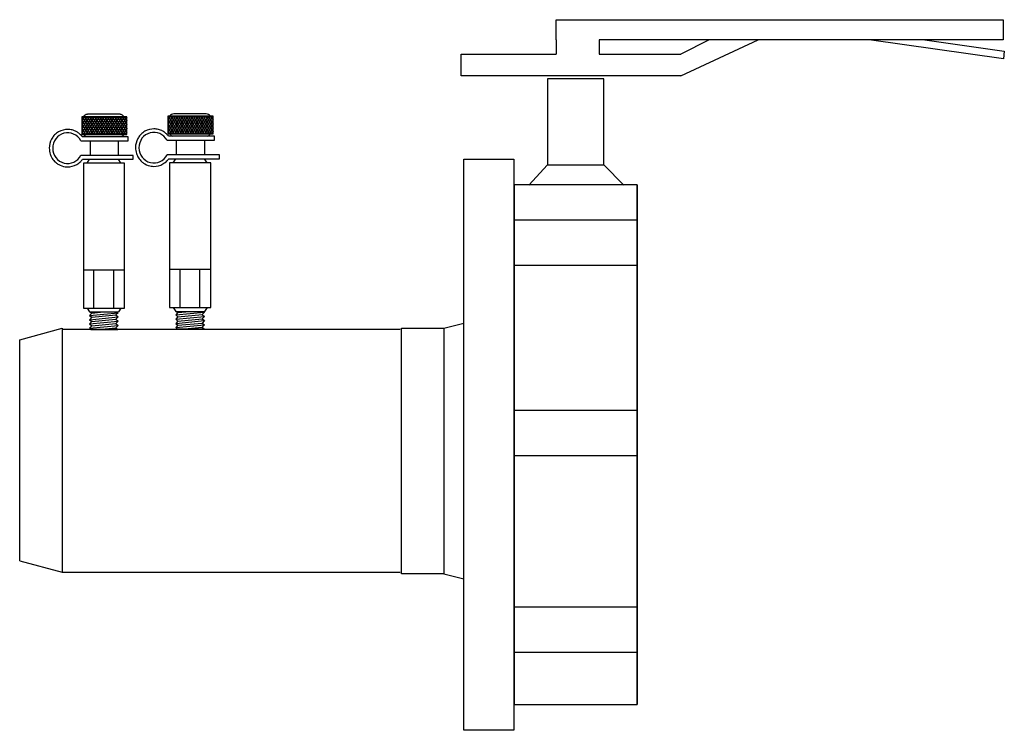
# Model space of a CAD drawing. Extents: x 10.04 to 12.17, y 5.13 to 6.67.
import ezdxf

# ---------------------------------------------------------------- set-up
doc = ezdxf.new("R2010")
doc.units = 0
doc.header["$MEASUREMENT"] = 0
doc.layers.get('0').update_dxf_attribs({"linetype": 'CONTINUOUS'})

# ---------------------------------------------------------------- blocks, each defined once
blk = doc.blocks.new('A$C23EF339E')
at = {"color": 7}
for p, q in [((0.1512, 1.0573), (0.1512, 1.0349)), ((0.2197, 1.0573), (0.2197, 1.0349)), ((0.3496, 1.0002), (0.4728, 1.0573)), ((0.3949, 1.0573), (0.3496, 1.0349)), ((0.1378, 0.9952), (0.1378, 0.8587)), ((0.2271, 0.9952), (0.1378, 0.9952)), ((0.2271, 0.8587), (0.2271, 0.9952)), ((0.1378, 0.8587), (0.1081, 0.8264)), ((0.1378, 0.8587), (0.2271, 0.8587)), ((0.2271, 0.8587), (0.2593, 0.8264)), ((0.0841, 0.8267), (0.0841, 0)), ((0.2803, 0.8267), (0.2803, 0)), ((0.2803, 0.7706), (0.0841, 0.7706)), ((0.2803, 0.6983), (0.0841, 0.6983)), ((0.2803, 0.4678), (0.0841, 0.4678)), ((0.2803, 0.3954), (0.0841, 0.3954)), ((0.2803, 0.155), (0.0841, 0.155)), ((0.2803, 0.0827), (0.0841, 0.0827))]:
    blk.add_line(p, q, dxfattribs=at)
for points in [[(0.1512, 1.0573), (0.1512, 1.0895), (0.8629, 1.0895), (0.8629, 1.0573), (0.2197, 1.0573)], [(0.7381, 1.0573), (0.8645, 1.0394), (0.8634, 1.027), (0.6497, 1.0573)], [(0.3496, 1.0002), (0, 1.0002), (0, 1.0349), (0.1512, 1.0349)], [(0.2197, 1.0349), (0.3496, 1.0349)]]:
    blk.add_lwpolyline(points, dxfattribs=at)
blk.add_lwpolyline([(0.2803, 0), (0.2803, 0.8267), (0.0847, 0.8267), (0.0847, 0), (0.2803, 0)], close=True, dxfattribs=at)
blk = doc.blocks.new('A$C56963368')
at = {"color": 7}
for p, q in [((0.1109, 0.3039), (0.0463, 0.3039)), ((0.0463, 0.3039), (0.0463, 0.2787)), ((0.0498, 0.3039), (0.0463, 0.2983)), ((0.0463, 0.2987), (0.0484, 0.2955)), ((0.0466, 0.3039), (0.0519, 0.2955)), ((0.0534, 0.3039), (0.0481, 0.2955)), ((0.0502, 0.3039), (0.0555, 0.2955)), ((0.057, 0.3039), (0.0517, 0.2955)), ((0.0538, 0.3039), (0.059, 0.2956)), ((0.1011, 0.3074), (0.0545, 0.3074)), ((0.0606, 0.3039), (0.0553, 0.2955)), ((0.0574, 0.3039), (0.0627, 0.2955)), ((0.0642, 0.3039), (0.0588, 0.2955)), ((0.0609, 0.3039), (0.0662, 0.2955)), ((0.0677, 0.3039), (0.0624, 0.2955)), ((0.0645, 0.3039), (0.0698, 0.2955)), ((0.0713, 0.3039), (0.066, 0.2955)), ((0.0681, 0.3039), (0.0734, 0.2955)), ((0.0749, 0.3039), (0.0696, 0.2955)), ((0.0717, 0.3039), (0.077, 0.2955)), ((0.0785, 0.3039), (0.0732, 0.2955)), ((0.0752, 0.3039), (0.0805, 0.2955)), ((0.082, 0.3039), (0.0767, 0.2955)), ((0.0788, 0.3039), (0.0841, 0.2955)), ((0.0856, 0.3039), (0.0803, 0.2955)), ((0.0824, 0.3039), (0.0877, 0.2955)), ((0.0892, 0.3039), (0.0839, 0.2955)), ((0.086, 0.3039), (0.0913, 0.2955)), ((0.0928, 0.3039), (0.0875, 0.2955)), ((0.0895, 0.3039), (0.0948, 0.2955)), ((0.0963, 0.3039), (0.091, 0.2955)), ((0.0931, 0.3039), (0.0984, 0.2955)), ((0.0999, 0.3039), (0.0946, 0.2955)), ((0.0967, 0.3039), (0.102, 0.2955)), ((0.1035, 0.3039), (0.0983, 0.2956)), ((0.1003, 0.3039), (0.1056, 0.2955)), ((0.1071, 0.3039), (0.1018, 0.2955)), ((0.1038, 0.3039), (0.1091, 0.2955)), ((0.1106, 0.3039), (0.1053, 0.2955)), ((0.1074, 0.3039), (0.1109, 0.2983)), ((0.1109, 0.2987), (0.1089, 0.2955)), ((0.1109, 0.2787), (0.1109, 0.3039)), ((0.0481, 0.2955), (0.0463, 0.2926)), ((0.0463, 0.293), (0.0501, 0.287)), ((0.0463, 0.2873), (0.0517, 0.2787)), ((0.05, 0.287), (0.0463, 0.2813)), ((0.0463, 0.2819), (0.0483, 0.2787)), ((0.0517, 0.2955), (0.0464, 0.287)), ((0.0535, 0.287), (0.0483, 0.2787)), ((0.0484, 0.2955), (0.0537, 0.287)), ((0.0553, 0.2955), (0.05, 0.287)), ((0.0501, 0.287), (0.0553, 0.2787)), ((0.0519, 0.2955), (0.0572, 0.287)), ((0.0571, 0.287), (0.0519, 0.2787)), ((0.0588, 0.2955), (0.0535, 0.287)), ((0.0537, 0.287), (0.0589, 0.2787)), ((0.0555, 0.2955), (0.0607, 0.2872)), ((0.0607, 0.287), (0.0555, 0.2787)), ((0.0624, 0.2955), (0.0571, 0.287)), ((0.0572, 0.287), (0.0625, 0.2787)), ((0.0643, 0.287), (0.059, 0.2787)), ((0.0591, 0.2955), (0.0644, 0.287)), ((0.066, 0.2955), (0.0607, 0.287)), ((0.0608, 0.287), (0.0661, 0.2787)), ((0.0678, 0.287), (0.0626, 0.2787)), ((0.0627, 0.2955), (0.068, 0.287)), ((0.0696, 0.2955), (0.0643, 0.287)), ((0.0644, 0.287), (0.0696, 0.2787)), ((0.0662, 0.2955), (0.0715, 0.287)), ((0.0714, 0.287), (0.0662, 0.2787)), ((0.0732, 0.2955), (0.0678, 0.287)), ((0.068, 0.287), (0.0732, 0.2787)), ((0.0698, 0.2955), (0.0751, 0.287)), ((0.075, 0.287), (0.0698, 0.2787)), ((0.0767, 0.2955), (0.0714, 0.287)), ((0.0715, 0.287), (0.0768, 0.2787)), ((0.0786, 0.287), (0.0733, 0.2787)), ((0.0734, 0.2955), (0.0787, 0.287)), ((0.0803, 0.2955), (0.075, 0.287)), ((0.0751, 0.287), (0.0804, 0.2787)), ((0.0822, 0.287), (0.0769, 0.2787)), ((0.077, 0.2955), (0.0823, 0.287)), ((0.0839, 0.2955), (0.0786, 0.287)), ((0.0787, 0.287), (0.0839, 0.2787)), ((0.0805, 0.2955), (0.0858, 0.287)), ((0.0857, 0.287), (0.0805, 0.2787)), ((0.0875, 0.2955), (0.0822, 0.287)), ((0.0823, 0.287), (0.0875, 0.2787)), ((0.0841, 0.2955), (0.0894, 0.287)), ((0.0893, 0.287), (0.0841, 0.2787)), ((0.091, 0.2955), (0.0857, 0.287)), ((0.0858, 0.287), (0.0911, 0.2787)), ((0.0929, 0.287), (0.0876, 0.2787)), ((0.0877, 0.2955), (0.093, 0.287)), ((0.0946, 0.2955), (0.0893, 0.287)), ((0.0894, 0.287), (0.0947, 0.2787)), ((0.0965, 0.287), (0.0912, 0.2787)), ((0.0913, 0.2955), (0.0966, 0.287)), ((0.0982, 0.2955), (0.0929, 0.287)), ((0.093, 0.287), (0.0982, 0.2787)), ((0.0948, 0.2955), (0.1001, 0.287)), ((0.1, 0.287), (0.0948, 0.2787)), ((0.1018, 0.2955), (0.0965, 0.2872)), ((0.0966, 0.287), (0.1018, 0.2787)), ((0.0984, 0.2955), (0.1037, 0.287)), ((0.1036, 0.287), (0.0984, 0.2787)), ((0.1053, 0.2955), (0.1, 0.287)), ((0.1001, 0.287), (0.1054, 0.2786)), ((0.1072, 0.287), (0.1019, 0.2787)), ((0.102, 0.2955), (0.1073, 0.287)), ((0.1089, 0.2955), (0.1036, 0.287)), ((0.1037, 0.287), (0.109, 0.2787)), ((0.1109, 0.2873), (0.1055, 0.2787)), ((0.1056, 0.2955), (0.1109, 0.287)), ((0.1109, 0.293), (0.1072, 0.287)), ((0.1073, 0.287), (0.1109, 0.2813)), ((0.1109, 0.2819), (0.1089, 0.2787)), ((0.1091, 0.2955), (0.1109, 0.2926)), ((0.1109, 0.287), (0.1109, 0.2869)), ((0.0449, 0.2697), (0.1128, 0.2697)), ((0.0463, 0.2787), (0.1109, 0.2787)), ((0.1128, 0.2754), (0.047, 0.2754)), ((0.0581, 0.2697), (0.0581, 0.2488)), ((0.0983, 0.2697), (0.0983, 0.2488)), ((0.1128, 0.2697), (0.1128, 0.2754)), ((0.1199, 0.2488), (0.0451, 0.2488)), ((0.0473, 0.2431), (0.1199, 0.2431)), ((0.0539, 0.2376), (0.0575, 0.2431)), ((0.0575, 0.2431), (0.0986, 0.2431)), ((0.1022, 0.2376), (0.0986, 0.2431)), ((0.1199, 0.2431), (0.1199, 0.2488)), ((0.0486, 0.2376), (0.0486, 0.0306)), ((0.1076, 0.2376), (0.0486, 0.2376)), ((0.1076, 0.0306), (0.1076, 0.2376)), ((0.0486, 0.0852), (0.1076, 0.0852)), ((0.0633, 0.0852), (0.0633, 0.0306)), ((0.0915, 0.0852), (0.0915, 0.0306)), ((0.0486, 0.0306), (0.1076, 0.0306)), ((0.0539, 0.0306), (0.0575, 0.0251)), ((0.1022, 0.0306), (0.0986, 0.0251)), ((0.0575, 0.0251), (0.0986, 0.0251)), ((0.0575, 0.0251), (0.0606, 0.0234)), ((0.0575, 0.0201), (0.0983, 0.024)), ((0.0606, 0.0234), (0.0575, 0.0201)), ((0.0575, 0.0201), (0.0606, 0.0174)), ((0.0575, 0.014), (0.0983, 0.0179)), ((0.0606, 0.0174), (0.0575, 0.014)), ((0.0606, 0.0234), (0.0776, 0.0251)), ((0.0606, 0.0174), (0.0952, 0.0207)), ((0.0606, 0.0113), (0.0952, 0.0146)), ((0.0983, 0.024), (0.0952, 0.0207)), ((0.0952, 0.0207), (0.0983, 0.0179)), ((0.0983, 0.0179), (0.0952, 0.0146)), ((0.0952, 0.0146), (0.0983, 0.0119)), ((0.0963, 0.0251), (0.0983, 0.024)), ((0.0575, 0.014), (0.0606, 0.0113)), ((0.0575, 0.0079), (0.0983, 0.0119)), ((0.0606, 0.0113), (0.0575, 0.0079)), ((0.0575, 0.0079), (0.0606, 0.0052)), ((0.0575, 0.0019), (0.0983, 0.0058)), ((0.0606, 0.0052), (0.0575, 0.0019)), ((0.0575, 0.0019), (0.0596, 0)), ((0.0606, 0.0052), (0.0952, 0.0085)), ((0.0699, 0), (0.0952, 0.0024)), ((0.0983, 0.0119), (0.0952, 0.0085)), ((0.0952, 0.0085), (0.0983, 0.0058)), ((0.0983, 0.0058), (0.0952, 0.0024)), ((0.0952, 0.0024), (0.098, 0)), ((0.0596, 0), (0.098, 0))]:
    blk.add_line(p, q, dxfattribs=at)
for centre, start, end in [((0.0545, 0.3013), 90, 154.8727), ((0.1011, 0.3013), 25.1273, 90), ((0.0545, 0.2813), 205.1273, 253.7977), ((0.1011, 0.2813), 286.2023, 334.8727)]:
    blk.add_arc(centre, 0.00606, start, end, dxfattribs=at)
blk.add_ellipse((0.0262, 0.2591), major_axis=(0, 0.0219), ratio=0.978261, start_param=-1.063502, end_param=4.225108, dxfattribs=at)
blk.add_open_spline([(0.047, 0.2754), (0.0466, 0.276), (0.0461, 0.2765), (0.0454, 0.2773), (0.0451, 0.2777), (0.0443, 0.2785), (0.0437, 0.279), (0.0419, 0.2806), (0.0405, 0.2816), (0.0385, 0.2827), (0.0379, 0.2831), (0.0352, 0.2843), (0.0331, 0.285), (0.0299, 0.2856), (0.0288, 0.2857), (0.0272, 0.2858), (0.0267, 0.2858), (0.0262, 0.2858), (0.022, 0.2858), (0.0174, 0.2848), (0.0112, 0.2812), (0.0093, 0.2797), (0.0072, 0.2776), (0.0069, 0.2773), (0.0053, 0.2754), (0.0042, 0.2738), (0.0009, 0.2679), (-0.0001, 0.2635), (-0.0001, 0.2562), (0.0003, 0.2533), (0.0018, 0.249), (0.0024, 0.2475), (0.0044, 0.2439), (0.0058, 0.2419), (0.0082, 0.2396), (0.0088, 0.239), (0.0107, 0.2374), (0.012, 0.2365), (0.0162, 0.2341), (0.0194, 0.233), (0.0237, 0.2324), (0.025, 0.2323), (0.0303, 0.2323), (0.035, 0.2334), (0.0411, 0.2369), (0.0431, 0.2384), (0.0457, 0.2411), (0.0465, 0.2421), (0.0473, 0.2431)], degree=3, knots=[3.792553, 3.792553, 3.792553, 3.792553, 3.904042, 3.904042, 3.974112, 3.974112, 4.098692, 4.098692, 4.37379, 4.37379, 4.487992, 4.487992, 4.877292, 4.877292, 5.071943, 5.071943, 5.173146, 5.173146, 5.173146, 5.562446, 5.562446, 5.757097, 5.757097, 5.796033, 5.796033, 5.951747, 5.951747, 6.341047, 6.341047, 6.595389, 6.595389, 6.730347, 6.730347, 6.924997, 6.924997, 6.995067, 6.995067, 7.119647, 7.119647, 7.394745, 7.394745, 7.508947, 7.508947, 7.898248, 7.898248, 8.092898, 8.092898, 8.194101, 8.194101, 8.194101, 8.194101], dxfattribs=at)
blk = doc.blocks.new('A$C72FE1235')
at = {"xscale": 1.09129548813589, "yscale": 1.09129548813589, "zscale": 1.09129548813589}
blk.add_blockref('A$C56963368', (0, 0), dxfattribs=at)

msp = doc.modelspace()

# ---------------------------------------------------------------- linework, layer by layer
for p, q in [((10.9577, 6.0035), (11.0014, 6.0145)), ((11.0014, 5.461), (10.9577, 5.4719))]:
    msp.add_line(p, q)
at = {"color": 7}
for p, q in [((10.0404, 5.9786), (10.1323, 6.0035)), ((10.1323, 6.0035), (10.1323, 5.4757)), ((10.1323, 6.0014), (10.8633, 6.0014)), ((10.8663, 5.4726), (10.8663, 6.0035)), ((10.8663, 6.0035), (10.9577, 6.0035)), ((10.9577, 6.0035), (10.9577, 5.4726)), ((10.0409, 5.5005), (10.0409, 5.9787)), ((10.0404, 5.5006), (10.1323, 5.4757)), ((10.1323, 5.476), (10.8633, 5.476)), ((10.9577, 5.4726), (10.8663, 5.4726))]:
    msp.add_line(p, q, dxfattribs=at)
msp.add_lwpolyline([(11.1094, 6.3694), (11.1094, 5.134), (11.0011, 5.134), (11.0011, 6.3694)], close=True, dxfattribs=at)

# ---------------------------------------------------------------- block references
for name, p, xscale, yscale, zscale in [('A$C23EF339E', (10.995, 5.1899), 1.359251498087568, 1.359251498087568, 1.359251498087568), ('A$C56963368', (10.1046, 6.0009), 1.513606720378943, 1.513606720378943, 1.513606720378943), ('A$C72FE1235', (10.2911, 6.002), 1.386981561670735, 1.386981561670735, 1.386981561670735)]:
    msp.add_blockref(name, p, dxfattribs=dict(xscale=xscale, yscale=yscale, zscale=zscale))

doc.saveas('drawing.dxf')
